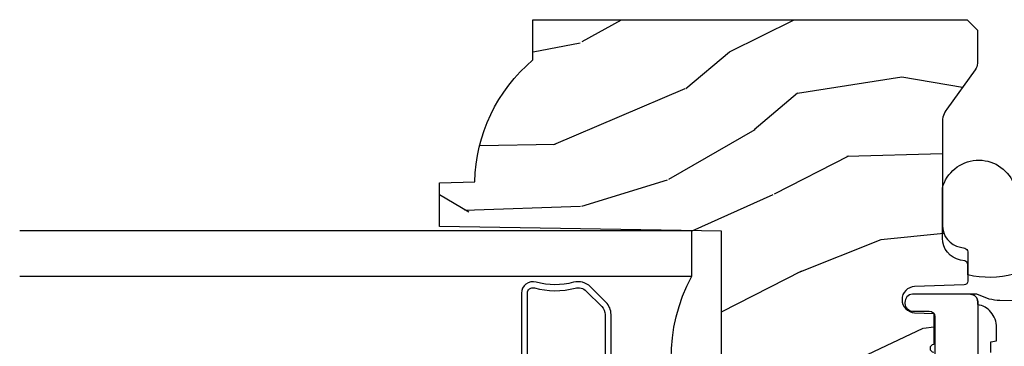
# Model space of a CAD drawing. Units: inches. Extents: x 3 to 196, y 2 to 54.
# Drawn here: x 90 to 92, y 6 to 7 of the extents above; entities that cross this region are included whole.
import ezdxf

# ---------------------------------------------------------------- set-up
doc = ezdxf.new("R2010")
doc.units = ezdxf.units.IN
doc.header["$MEASUREMENT"] = 0
for name, color, linetype in [('ZP-SECT-GLAS', 153, 'Continuous'), ('ZP-SECT-HDWR', 53, 'Continuous'), ('ZP-SECT-SEAL', 8, 'Continuous'), ('ZP-SECT-WDHA', 11, 'Continuous'), ('ZP-SECT-WOOD', 104, 'Continuous'), ('ZP-SECT-WSTP', 40, 'Continuous')]:
    doc.layers.add(name, color=color, linetype=linetype)

# ---------------------------------------------------------------- blocks, each defined once
blk = doc.blocks.new('CS ASR C M5 DH PT (11-16 IG) V UJ FS')
at = {"layer": 'ZP-SECT-WDHA'}
h = blk.add_hatch(dxfattribs=at)
h.set_pattern_fill('WOOD3', color=256, scale=2, angle=73, pattern_type=2)
h.set_pattern_definition([(68.23640000000003, (2.080502376004063, -3.402421872881696), (-8.34477137446781, -20.45396798290167), [0.240832, -23.842358]), (84.3099, (2.169797680256778, -3.178756165545025), (0.42636909446815, 8.235181511295936), [0.305942, -9.892097999999999]), (118, (2.20013090631582, -2.874322436472749), (-1.91261010378108, 0.5847435903937088), [0.226274, -2.602152]), (119.8476, (2.093901618117371, -2.674534202763027), (-20.50272857977592, 35.54768828883149), [0.4386339999999999, -43.42478999999998]), (85.9946, (1.875595607626025, -2.294083830462839), (-1.437476743240215, -18.38297247813529), [0.2668339999999998, -26.41649399999999]), (73, (1.894233965496142, -2.027902291629086), (-1.327866102480597, 2.497352921371545), [0.5, -1.5]), (63.53769999999998, (2.040419817857526, -1.549749913647567), (-4.836323452587552, -8.978306718050995), [0.24331, -11.922214]), (67.28939999999999, (1.564097807784037, -3.244541152331418), (-7.175302374271586, -16.6287403265194), [0.200998, -19.898754]), (73, (1.641698243847827, -3.059127635233267), (-1.327866102480597, 2.497352921371545), [0.3, -1.7]), (101.3008, (1.729409755264669, -2.772236208444358), (-5.043499394239715, 24.54716094300748), [0.295296, -29.23435]), (125.125, (1.671543732657739, -2.482664933232783), (7.224071108844608, -10.57415813511433), [0.45607, -22.347438]), (112.2894, (1.40913809783342, -2.109645787862949), (-6.054586024953074, 14.3993751268171), [0.2842539999999999, -28.14108799999999]), (79.3402, (1.301325016799069, -1.84663183470099), (2.76533439438243, 15.88561928555968), [0.362216, -17.748554]), (61.11129999999999, (1.368326640260733, -1.490667254365388), (-13.92425483963839, -25.02229161617255), [0.38833, -38.444646]), (66.29019999999998, (0.9711888590869364, -3.063270695403322), (7.17528907757296, 16.62874768410003), [0.342344, -33.89214]), (76.3665, (1.108847428931199, -2.749821946564801), (7.443263674111081, 31.18650071420278), [0.340588, -33.718186]), (106.6901, (1.189127713417662, -2.418830895442913), (0.7431255040166724, -4.409962367830815), [0.360556, -6.850548]), (120.4896, (1.085578273641886, -2.073465127709454), (-15.19129255384614, 25.55825994297176), [0.325576, -32.232064]), (87.93140000000001, (0.9203869072497639, -1.792908872264132), (0.6943551067665528, 22.79293410148564), [0.310484, -30.737866]), (73, (0.9315940381895302, -1.4826277090974), (-1.327866102480597, 2.497352921371545), [0.24, -1.76]), (60.00539999999998, (1.001763247322998, -1.253114567666273), (9.087905524651106, 16.04400167334359), [0.266834, -26.416494]), (73, (2.586916449959602, -2.908919303790345), (-1.327866102480597, 2.497352921371545), [0, -2]), (296.1524000000001, (2.381889100493055, -2.553442460703874), (-18.00538888531858, 36.87554735843706), [0.438634, -43.42479]), (279.5651, (0.662612069844613, -2.362428084583392), (1.327869099233074, -2.497352076502219), [0.1788859999999999, -4.293249999999997]), (261.1301, (0.6923369775660149, -2.538826581915298), (-1.595852046107206, -12.0603996767767), [0.282842, -13.859292]), (229.8014, (0.6487250904821735, -2.818286781773857), (-6.748938448303024, -8.393559450670804), [0.152316, -15.07923]), (99.56509999999997, (2.381889100493055, -2.553442460703874), (-1.327869099233074, 2.497352076502219), [0.223606, -4.24853]), (79.7098, (2.344732965841303, -2.332944339038995), (-3.350093459302556, -17.79822734718652), [0.342344, -33.89214]), (62.87529999999996, (2.405887155208518, -1.996105853822652), (15.67848221527704, 30.76012413734089), [0.568858, -56.31699200000001]), (62.69520000000001, (2.290889422315928, -3.466743647920701), (5.421060729349783, 10.89091849633435), [0.223606, -22.137072]), (88.5241, (2.393463387593471, -3.26805146979774), (-0.6943538178398221, -22.79293551970828), [0.37363, -36.989452]), (115.8789, (2.403086725697335, -2.894544587178775), (15.34964888471387, -31.88084594068392), [0.3821, -37.827846]), (107.6952, (2.236311566469311, -2.550762612281215), (-7.540852312839225, 23.21929303946757), [0.316228, -31.306548]), (82.4623, (2.140193353623886, -2.249496468880732), (1.01111154669365, 10.14779136076372), [0.364966, -11.80056]), (66.41809999999998, (2.188068881966274, -1.887684454450675), (-13.76583238823937, -31.34488541092399), [0.52345, -51.82156]), (64.86989999999992, (1.812737044334426, -3.320557795559331), (-5.421068605812717, -10.89091361125097), [0.282842, -13.859292]), (84.3099, (1.932853311895315, -3.064487332078592), (0.42636909446815, 8.235181511295936), [0.305942, -9.892097999999999]), (115.5104, (1.963186537954357, -2.760053603006316), (12.69389479119331, -26.88614988798455), [0.325576, -32.232064]), (118, (1.822968700775931, -2.466218686536184), (-1.91261010378108, 0.5847435903937088), [0.367696, -2.460732]), (90.35399999999997, (1.650346107453458, -2.141562806757886), (0.04876202922805728, -27.20289793979688), [0.335262, -33.190848]), (69.63350000000003, (1.648274577368426, -1.80630811437744), (-11.26852463519538, -30.01700107381327), [0.340588, -33.718186]), (55.89729999999997, (1.766807052093412, -1.487011931444464), (11.58525502309056, 17.37187083675603), [0.27203, -26.930912]), (64.2538, (1.334584666352896, -3.174371943197961), (6.005821017315288, 12.80351945054413), [0.263058, -26.042834]), (87.93140000000001, (1.448853499819336, -2.937427574836484), (0.6943551067665528, 22.79293410148564), [0.310484, -30.737866]), (105.0054, (1.460060630759102, -2.627146411669752), (2.814114219735262, -11.31727641611973), [0.37736, -18.490604]), (122.8991, (1.362358625077775, -2.262654548817036), (18.43175097613515, -28.64036637139408), [0.49679, -49.18218]), (88.94539999999999, (1.092521763323106, -1.845535779114222), (-0.4263644116476313, -8.235181634652655), [0.291204, -14.269016]), (66.99100000000001, (1.097881460168423, -1.554380711066756), (7.760042155334039, 18.54135163249375), [0.3821, -37.827846]), (49.80139999999996, (1.247234898201583, -1.202679771989711), (6.748938448303026, 8.393559450670802), [0.152316, -15.07923]), (63.53769999999998, (0.7608018127750711, -2.99894892036432), (-4.836323452587552, -8.978306718050995), [0.24331, -11.922214]), (83.00800000000001, (0.8692232121470624, -2.781130647122101), (2.606951578708771, 22.20819262847393), [0.345254, -34.1801]), (110.4054, (0.9112513063950018, -2.438444727811305), (-11.52445423798903, 30.71134915766887), [0.428018, -42.37385]), (102.0546, (2.674627961376416, -2.622027877001436), (-3.557234008732982, 15.72724097270063), [0.205912, -20.385348]), (83.7843, (2.631624392630215, -2.420655850455816), (-3.618064673815971, -32.35598179133584), [0.4275519999999999, -42.32756599999998]), (65.87499999999999, (2.677916128136701, -1.995618116573521), (-6.00581031409047, -12.80352490518391), [0.4837359999999999, -15.64078])])
edge = h.paths.add_edge_path()
edge.add_line((2.717550742652747, -1.463700000000514), (2.689550742652756, -1.435700000000523))
edge.add_line((2.689550742652756, -1.435700000000523), (2.600823426700913, -1.435700000000523))
edge.add_arc((2.600823426700914, -1.465700000000538), 0.03000000000001468, 90.00000000000253, 126.0000000000104)
edge.add_line((2.583189869132127, -1.441429490169281), (2.477993599765341, -1.517859053651801))
edge.add_arc((2.441550914123205, -1.467700000000593), 0.06199999999997042, 270.0000000000066, 306.00000000002296, ccw=False)
edge.add_line((2.441550914123212, -1.529700000000563), (2.166550742652589, -1.529700000000545))
edge.add_arc((2.166550742652592, -1.469700000000536), 0.06000000000000894, 191.3741878734573, 269.99999999999704, ccw=False)
edge.add_line((2.107729135387899, -1.481532942102959), (2.105354343863524, -1.469727842984348))
edge.add_arc((2.095550742652734, -1.471700000001416), 0.01000000000000897, 11.37418787343531, 90.0000000000051)
edge.add_line((2.095550742652733, -1.461700000001407), (2.01715128098391, -1.461700000001407))
edge.add_arc((2.017151280983911, -1.471700000001407), 0.009999999999999787, 90.00000000000763, 178.0000000000203)
edge.add_line((2.007157372713721, -1.471351005034386), (2.00252790963296, -1.603921482380187))
edge.add_arc((1.967549230687269, -1.60269999999561), 0.03500000000002246, 181.9999999999707, 358.0000000000177, ccw=False)
edge.add_line((1.932570551741577, -1.60392148238018), (1.930781858162391, -1.552700000000371))
edge.add_line((1.930781858162391, -1.552700000000371), (1.847052254613459, -1.552700000000371))
edge.add_arc((1.837052254613468, -1.552700000000371), 0.009999999999990905, -180, 0, ccw=False)
edge.add_line((1.827052254613477, -1.552700000000371), (1.743319627146747, -1.552700000000371))
edge.add_line((1.743319627146747, -1.552700000000371), (1.74153093356756, -1.60392148238018))
edge.add_arc((1.706552254621869, -1.602699999995608), 0.03500000000002251, 181.9999999999798, 358.00000000002603, ccw=False)
edge.add_line((1.671573575676177, -1.603921482380184), (1.666944112595417, -1.471351005034386))
edge.add_arc((1.656950204325226, -1.471700000001407), 0.009999999999999214, 1.999999999977228, 89.99999999999491)
edge.add_line((1.656950204325227, -1.461700000001407), (1.612565476940176, -1.461700000001407))
edge.add_arc((1.61256547694018, -1.471700000001398), 0.009999999999990683, 90.00000000002038, 168.557335440228)
edge.add_line((1.602764239741333, -1.469716127683995), (1.600358165845961, -1.481603233905147))
edge.add_arc((1.541550742652868, -1.469700000000554), 0.05999999999999175, 270.0000000000053, 348.5573354400662, ccw=False)
edge.add_line((1.541550742652873, -1.529700000000545), (1.43517124742948, -1.529700000000545))
edge.add_line((1.43517124742948, -1.529700000000545), (1.432550742652722, -1.604741438510857))
edge.add_line((1.432550742652722, -1.604741438510857), (1.372550742652862, -1.604741438510857))
edge.add_line((1.372550742652862, -1.604741438510857), (1.369441347103447, -1.515700000000678))
edge.add_line((1.369441347103447, -1.515700000000678), (1.264588104586693, -1.439519660113032))
edge.add_arc((1.252832399540858, -1.455700000000501), 0.01999999999996744, 53.9999999999842, 89.99999999998283)
edge.add_line((1.252832399540864, -1.435700000000534), (1.182609929884023, -1.435700000000544))
edge.add_arc((1.182609929884019, -1.451700000000547), 0.01600000000000268, 89.9999999999841, 178.0006757667552)
edge.add_line((1.16661967006695, -1.451141796648066), (1.161154384222357, -1.607700047761327))
edge.add_line((1.161154384222357, -1.607700047761327), (1.068550742652718, -1.607700047761327))
edge.add_line((1.068550742652718, -1.607700047761327), (1.066367199716808, -1.545171559194429))
edge.add_line((1.066367199716808, -1.545171559194429), (1.034550742652698, -1.540700047761348))
edge.add_line((1.034550742652698, -1.540700047761348), (0.9945507426527058, -1.540700047761348))
edge.add_line((0.9945507426527058, -1.540700047761348), (0.8905507426527492, -1.665700047761348))
edge.add_line((0.8905507426527492, -1.665700047761348), (0.8905507426527492, -2.589012002724459))
edge.add_line((0.8905507426527492, -2.589012002724459), (1.286806653249556, -2.782278923734388))
edge.add_arc((1.273655518845882, -2.809242745123349), 0.02999999999998782, 9.999999999973681, 63.99999999998528, ccw=False)
edge.add_line((1.303199751436239, -2.804033299793357), (1.315836524301119, -2.875700000000521))
edge.add_line((1.315836524301119, -2.875700000000521), (1.373173370800515, -2.875700000000521))
edge.add_line((1.373173370800515, -2.875700000000521), (1.376316240054734, -2.785700000000517))
edge.add_line((1.376316240054734, -2.785700000000517), (1.396740209112892, -2.773908215966898))
edge.add_line((1.396740209112892, -2.773908215966898), (1.407177688523632, -2.475017911924468))
edge.add_line((1.407177688523632, -2.475017911924468), (1.304248124248232, -2.37208834764904))
edge.add_line((1.304248124248232, -2.37208834764904), (1.392636471896736, -2.283700000000536))
edge.add_line((1.392636471896736, -2.283700000000536), (1.413142568551137, -2.304206096654909))
edge.add_line((1.413142568551137, -2.304206096654909), (1.419550742652717, -2.120700000000525))
edge.add_line((1.419550742652717, -2.120700000000525), (2.15055074265274, -2.120700000000525))
edge.add_line((2.15055074265274, -2.120700000000525), (2.163729316673567, -2.875700000000521))
edge.add_line((2.163729316673567, -2.875700000000521), (2.280264961004377, -2.875700000000521))
edge.add_line((2.280264961004377, -2.875700000000521), (2.28355074265275, -2.78160752448488))
edge.add_arc((2.274550742652732, -2.343700000000563), 0.4379999999999801, 271.1773934006475, 319.9215699717095)
edge.add_line((2.609692503703172, -2.625700000000549), (2.717550742652747, -2.625700000000549))
edge.add_line((2.717550742652747, -2.625700000000549), (2.717550742652747, -1.463700000000514))
at = {"layer": 'ZP-SECT-GLAS'}
blk.add_lwpolyline([(2.030448898785551, -4), (2.030448898785522, -2.200800311198506), (2.151448898785532, -2.200800311198506), (2.151448898785532, -4)], dxfattribs=at)
at = {"layer": 'ZP-SECT-HDWR'}
for points in [[(1.660163624533084, -0.8398233940863236), (2.013736954187834, -0.8398233940863236, -0.4216267658685179), (2.025261907408492, -0.8498233940863287), (2.025261907408492, -0.909823394086331, -0.421624630756981), (2.013736954187692, -0.9198233940863219), (1.982953229081204, -0.9198233940863219, 0.4350745619581859), (1.96060191778497, -0.9399535400194736), (1.964910581374909, -1.375585895560633, 0.1146098301866189), (1.979841765407855, -1.430763650296456, -0.08612059619339336), (1.982203471267837, -1.43976662176415), (1.982203471267837, -1.454767978927052, 0.403976798116754), (1.961910730925126, -1.434767978927056), (1.954165407223343, -1.43495760599582), (1.961910730925126, -1.434767978927056, -0.4039767981166609), (1.982203471267837, -1.454767978927052), (1.982203471267837, -1.60982339408632, -0.4143818376549074), (1.959826189577825, -1.62982339408633), (1.956950289360407, -1.62982339408633, -0.3813268780805055), (1.936950289360396, -1.60982339408632), (1.936950289360396, -1.564823394086332, 0.4142135623719851), (1.921950289360382, -1.549823394086317), (1.751950289360394, -1.549823394086317, 0.41421356237254)], [(1.826145817260851, -1.400240131823736), (1.854600720688097, -1.400240131823779), (1.857004790713603, -1.384773387603786), (1.893043285992206, -1.384384461976111, -0.1815402441624864), (1.934238033088548, -1.399851206196061, -0.188792294207276), (1.954165407223343, -1.43495760599582), (1.711989847795678, -1.434767978927042, 0.4039767981170529)], [(1.807698898785503, -2.64080031119849), (1.984572027120294, -2.640800311198504, 0.4950936890982251), (1.999036312834562, -2.621827347723269, -0.132530993625841), (1.99854232414998, -2.512945036778959, 0.2671963934518125), (1.990528948989436, -2.48320591121896), (1.949166427099811, -2.441843389329435, 0.1989123673801181), (1.927334505230704, -2.432800311198477), (1.688063292340303, -2.432800311198491, 0.1989123673795501)], [(1.688063292340303, -2.4168003111985), (1.927334505230704, -2.416800311198486, -0.1989123673796339), (1.9604801355988, -2.430529680830375), (2.001842657488339, -2.471892202719971, -0.2671963934523642), (2.01400871289411, -2.517042696991268, 0.1325309936257795), (2.014464884263134, -2.617589520016352, -0.4950936890986214), (1.984572027120294, -2.656800311198481), (1.807698898785503, -2.656800311198495)]]:
    blk.add_lwpolyline(points, format="xyb", dxfattribs=at)
at = {"layer": 'ZP-SECT-SEAL'}
blk.add_arc((1.807698898785503, -1.779588634058804), 0.4764838291682617, 242.128703905827, 297.871296094173, dxfattribs=at)
at = {"layer": 'ZP-SECT-WOOD'}
blk.add_lwpolyline([(1.419550742652717, -2.120700000000525), (2.15055074265274, -2.120700000000525), (2.163729316673567, -2.875700000000521), (2.280264961004377, -2.875700000000521), (2.28355074265275, -2.78160752448488, 0.2159527045816221), (2.609692503703172, -2.625700000000549), (2.717550742652747, -2.625700000000549), (2.717550742652747, -1.463700000000514), (2.689550742652756, -1.435700000000523), (2.600823426700913, -1.435700000000523, 0.1583844403245715), (2.583189869132127, -1.441429490169281), (2.477993599765341, -1.517859053651801, -0.1583844403246097), (2.441550914123212, -1.529700000000563), (2.166550742652589, -1.529700000000545, -0.3571945948179414), (2.107729135387899, -1.481532942102959), (2.105354343863524, -1.469727842984348, 0.3571945948180916), (2.095550742652733, -1.461700000001407), (2.01715128098391, -1.461700000001407, 0.4040262258352191), (2.007157372713721, -1.471351005034386), (2.00252790963296, -1.603921482380187, -0.9656887748074705), (1.932570551741577, -1.60392148238018), (1.930781858162391, -1.552700000000371), (1.847052254613459, -1.552700000000371, -1), (1.827052254613477, -1.552700000000371)], format="xyb", dxfattribs=at)
at = {"layer": 'ZP-SECT-WSTP'}
blk.add_lwpolyline([(2.036092921020867, -1.338520521317974, 0.1289556599622843), (2.034093225238479, -1.461700000000377), (2.061310748036362, -1.461700000000704, -0.3571945948177503), (2.071114349247125, -1.469727842983644), (2.073489140771642, -1.481532942102902, 0.357194594818226), (2.132310748036332, -1.529700000000545), (2.132310748036332, -1.529700000000545), (2.26662336865391, -1.529700000000545, 0.713378247966144), (2.279550000016712, -1.339247230783258, -0.7209837056225867)], format="xyb", dxfattribs=at)
blk = doc.blocks.new('CS ASR C M5 DH PT (11-16 IG) Vertical VF Mullion')
at = {"yscale": -1, "rotation": 90}
blk.add_blockref('CS ASR C M5 DH PT (11-16 IG) V UJ FS', (0, 0), dxfattribs=at)

msp = doc.modelspace()

# ---------------------------------------------------------------- block references
msp.add_blockref('CS ASR C M5 DH PT (11-16 IG) Vertical VF Mullion', (93.5, 4.000000000000007))

doc.saveas('drawing.dxf')
